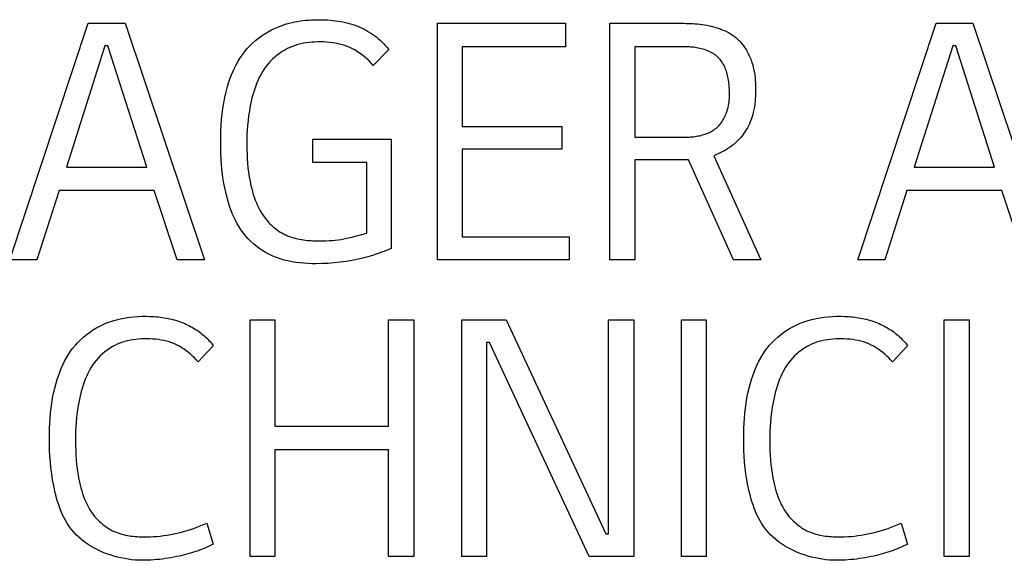
# Model space of a CAD drawing. Units: millimetres. Extents: x 0 to 4756, y 0 to 1682.
# Drawn here: x 3844 to 3852, y 493 to 497 of the extents above; entities that cross this region are included whole.
import ezdxf

# ---------------------------------------------------------------- set-up
doc = ezdxf.new("R2010")
doc.units = ezdxf.units.MM
doc.header["$LTSCALE"] = 261.57428
doc.layers.add('7_ALL_FEATURES', color=7, linetype='CONTINUOUS')

msp = doc.modelspace()

# ---------------------------------------------------------------- linework, layer by layer
at = {"layer": '7_ALL_FEATURES', "color": 7, "linetype": 'Continuous'}
for p, q in [((3844.1217, 495.0906), (3844.7553, 497.0045)), ((3844.7553, 497.0045), (3845.0526, 497.0045)), ((3845.0526, 497.0045), (3845.6936, 495.0906)), ((3847.5775, 497.0042), (3848.6143, 497.0042)), ((3847.5775, 495.0908), (3847.5775, 497.0042)), ((3848.6143, 497.0042), (3848.6143, 496.8143)), ((3848.9723, 497.0042), (3849.5695, 497.0042)), ((3848.9723, 495.0904), (3848.9723, 497.0042)), ((3850.9761, 495.0906), (3851.6097, 497.0045)), ((3851.6097, 497.0045), (3851.907, 497.0045)), ((3851.907, 497.0045), (3852.5479, 495.0906)), ((3844.8897, 496.8221), (3844.5779, 495.8402)), ((3844.9136, 496.8221), (3844.8897, 496.8221)), ((3845.228, 495.8402), (3844.9136, 496.8221)), ((3847.1841, 496.793), (3847.0592, 496.6636)), ((3848.6143, 496.8143), (3847.7792, 496.8143)), ((3847.7792, 496.8143), (3847.7792, 496.1703)), ((3849.5769, 496.8143), (3849.1736, 496.8143)), ((3849.1736, 496.8143), (3849.1736, 496.0828)), ((3851.744, 496.8221), (3851.4322, 495.8402)), ((3851.768, 496.8221), (3851.744, 496.8221)), ((3852.0823, 495.8402), (3851.768, 496.8221)), ((3847.7792, 496.1703), (3848.5833, 496.1703)), ((3848.5833, 496.1703), (3848.5833, 495.9853)), ((3846.5697, 496.0669), (3847.2032, 496.0669)), ((3846.5697, 495.8771), (3846.5697, 496.0669)), ((3847.2032, 496.0669), (3847.2032, 495.1829)), ((3849.1736, 496.0828), (3849.5769, 496.0828)), ((3848.5833, 495.9853), (3847.7792, 495.9853)), ((3847.7792, 495.9853), (3847.7792, 495.2752)), ((3847.0063, 495.8771), (3846.5697, 495.8771)), ((3847.0063, 495.3071), (3847.0063, 495.8771)), ((3849.6079, 495.8983), (3849.1736, 495.8983)), ((3849.1736, 495.8983), (3849.1736, 495.0904)), ((3849.9707, 495.0904), (3849.6079, 495.8983)), ((3849.8122, 495.9324), (3850.1915, 495.0904)), ((3844.5779, 495.8402), (3845.228, 495.8402)), ((3851.4322, 495.8402), (3852.0823, 495.8402)), ((3844.52, 495.6501), (3844.34, 495.0906)), ((3845.2879, 495.6501), (3844.52, 495.6501)), ((3845.4727, 495.0906), (3845.2879, 495.6501)), ((3851.3744, 495.6501), (3851.1944, 495.0906)), ((3852.1423, 495.6501), (3851.3744, 495.6501)), ((3852.3271, 495.0906), (3852.1423, 495.6501)), ((3846.9058, 495.2788), (3846.9678, 495.2953)), ((3847.7792, 495.2752), (3848.6433, 495.2752)), ((3848.6433, 495.2752), (3848.6433, 495.0908)), ((3844.34, 495.0906), (3844.1217, 495.0906)), ((3845.6936, 495.0906), (3845.4727, 495.0906)), ((3848.6433, 495.0908), (3847.5775, 495.0908)), ((3849.1736, 495.0904), (3848.9723, 495.0904)), ((3850.1915, 495.0904), (3849.9707, 495.0904)), ((3851.1944, 495.0906), (3850.9761, 495.0906)), ((3846.0632, 494.6041), (3846.2646, 494.6041)), ((3846.0632, 492.6902), (3846.0632, 494.6041)), ((3846.2646, 494.6041), (3846.2646, 493.7437)), ((3847.1836, 494.6041), (3847.3879, 494.6041)), ((3847.1836, 493.7437), (3847.1836, 494.6041)), ((3847.3879, 494.6041), (3847.3879, 492.6902)), ((3847.7742, 494.6041), (3848.1342, 494.6041)), ((3847.7742, 492.6902), (3847.7742, 494.6041)), ((3848.1342, 494.6041), (3848.9404, 492.8726)), ((3848.9619, 494.6041), (3849.1662, 494.6041)), ((3848.9619, 492.8726), (3848.9619, 494.6041)), ((3849.1662, 494.6041), (3849.1662, 492.6902)), ((3849.5502, 494.6041), (3849.7515, 494.6041)), ((3849.5502, 492.6902), (3849.5502, 494.6041)), ((3849.7515, 494.6041), (3849.7515, 492.6902)), ((3851.6763, 494.6041), (3851.8777, 494.6041)), ((3851.6763, 492.6902), (3851.6763, 494.6041)), ((3851.8777, 494.6041), (3851.8777, 492.6902)), ((3845.7654, 494.3957), (3845.6429, 494.2638)), ((3847.9995, 494.4221), (3847.9756, 494.4221)), ((3847.9756, 494.4221), (3847.9756, 492.6902)), ((3848.806, 492.6902), (3847.9995, 494.4221)), ((3851.3788, 494.3957), (3851.2564, 494.2638)), ((3846.2646, 493.7437), (3847.1836, 493.7437)), ((3847.1836, 493.5532), (3846.2646, 493.5532)), ((3846.2646, 493.5532), (3846.2646, 492.6902)), ((3847.1836, 492.6902), (3847.1836, 493.5532)), ((3845.7125, 492.9596), (3845.7654, 492.7886)), ((3851.326, 492.9596), (3851.3788, 492.7886)), ((3848.9404, 492.8726), (3848.9619, 492.8726)), ((3846.2646, 492.6902), (3846.0632, 492.6902)), ((3847.3879, 492.6902), (3847.1836, 492.6902)), ((3847.9756, 492.6902), (3847.7742, 492.6902)), ((3849.1662, 492.6902), (3848.806, 492.6902)), ((3849.7515, 492.6902), (3849.5502, 492.6902)), ((3851.8777, 492.6902), (3851.6763, 492.6902))]:
    msp.add_line(p, q, dxfattribs=at)
for points in [[(3846.2651, 496.9642), (3846.2793, 496.9705), (3846.2937, 496.9764), (3846.315, 496.9846), (3846.3366, 496.992), (3846.3583, 496.9988), (3846.3803, 497.0049), (3846.4024, 497.0103), (3846.4247, 497.0152), (3846.4471, 497.0194), (3846.4696, 497.023), (3846.4923, 497.0261), (3846.515, 497.0286), (3846.5378, 497.0306), (3846.5607, 497.0321), (3846.5836, 497.0331), (3846.6066, 497.0336), (3846.6296, 497.0336), (3846.6503, 497.0333), (3846.671, 497.0326), (3846.6917, 497.0315), (3846.7123, 497.03), (3846.7329, 497.028), (3846.7534, 497.0256), (3846.7738, 497.0227), (3846.7941, 497.0194), (3846.8143, 497.0155), (3846.8344, 497.0111), (3846.8543, 497.0062), (3846.8741, 497.0007), (3846.8937, 496.9946), (3846.9131, 496.9879), (3846.9324, 496.9806), (3846.9514, 496.9726), (3846.9694, 496.9644), (3846.9871, 496.9556), (3847.0046, 496.9462), (3847.0218, 496.9362), (3847.0386, 496.9257), (3847.0552, 496.9147), (3847.0713, 496.9031), (3847.0871, 496.891), (3847.1024, 496.8784), (3847.1173, 496.8653), (3847.1317, 496.8517), (3847.1456, 496.8377), (3847.159, 496.8232), (3847.1718, 496.8083), (3847.1841, 496.793)], [(3849.5695, 497.0042), (3849.5877, 497.004), (3849.6061, 497.0036), (3849.6246, 497.003), (3849.6433, 497.002), (3849.662, 497.0007), (3849.6808, 496.999), (3849.6996, 496.997), (3849.7184, 496.9946), (3849.7371, 496.9917), (3849.7558, 496.9885), (3849.7743, 496.9848), (3849.7927, 496.9807), (3849.8109, 496.9761), (3849.8289, 496.971), (3849.8467, 496.9654), (3849.8642, 496.9592), (3849.8814, 496.9525), (3849.8983, 496.9452), (3849.9147, 496.9373), (3849.9308, 496.9288), (3849.9465, 496.9197), (3849.9617, 496.9099), (3849.9763, 496.8995), (3849.9905, 496.8884), (3850.0041, 496.8765), (3850.0172, 496.8638), (3850.0297, 496.8505), (3850.0416, 496.8364), (3850.0529, 496.8218), (3850.0635, 496.8067), (3850.0735, 496.7911), (3850.0829, 496.775), (3850.0916, 496.7586), (3850.0997, 496.7419), (3850.107, 496.7248), (3850.1138, 496.7076), (3850.1207, 496.6876), (3850.1268, 496.6673), (3850.132, 496.6469), (3850.1365, 496.6263), (3850.1403, 496.6055), (3850.1434, 496.5846), (3850.1459, 496.5637), (3850.1478, 496.5426), (3850.1492, 496.5214), (3850.1501, 496.5002), (3850.1505, 496.479), (3850.1505, 496.4578), (3850.1501, 496.4359), (3850.1492, 496.4141), (3850.1479, 496.3923), (3850.146, 496.3706), (3850.1436, 496.349), (3850.1404, 496.3275), (3850.1366, 496.3062), (3850.132, 496.285), (3850.1267, 496.264), (3850.1204, 496.2432), (3850.1144, 496.2256), (3850.1077, 496.2081), (3850.1003, 496.1909), (3850.0923, 496.174), (3850.0836, 496.1574), (3850.0743, 496.1412), (3850.0643, 496.1253), (3850.0537, 496.1098), (3850.0425, 496.0949), (3850.0306, 496.0804), (3850.0179, 496.0662), (3850.0047, 496.0526), (3849.9908, 496.0396), (3849.9765, 496.0271), (3849.9616, 496.0151), (3849.9463, 496.0037), (3849.9306, 495.9929), (3849.9145, 495.9826), (3849.8981, 495.9728), (3849.8813, 495.9636), (3849.8644, 495.955), (3849.8471, 495.9469), (3849.8297, 495.9394), (3849.8122, 495.9324)], [(3847.2032, 495.1829), (3847.1665, 495.1666), (3847.1291, 495.1517), (3847.0913, 495.138), (3847.0529, 495.1257), (3847.0142, 495.1145), (3846.9751, 495.1044), (3846.9359, 495.0954), (3846.8876, 495.0857), (3846.8391, 495.0774), (3846.7904, 495.0706), (3846.7415, 495.0653), (3846.6924, 495.0616), (3846.6431, 495.0594), (3846.5936, 495.0587), (3846.5613, 495.0592), (3846.5289, 495.0604), (3846.4966, 495.0625), (3846.4644, 495.0655), (3846.4324, 495.0695), (3846.4006, 495.0747), (3846.3691, 495.0811), (3846.3379, 495.0888), (3846.3072, 495.0978), (3846.2769, 495.1083), (3846.2472, 495.1204), (3846.2197, 495.1333), (3846.1928, 495.1476), (3846.1667, 495.1632), (3846.1413, 495.1801), (3846.1168, 495.1983), (3846.0931, 495.2176), (3846.0705, 495.2381), (3846.049, 495.2597), (3846.0286, 495.2822), (3846.0095, 495.3057), (3845.9913, 495.3306), (3845.9744, 495.3564), (3845.9588, 495.3829), (3845.9444, 495.4102), (3845.9311, 495.438), (3845.9189, 495.4665), (3845.9076, 495.4954), (3845.8974, 495.5247), (3845.888, 495.5543), (3845.8794, 495.5842), (3845.8717, 495.6142), (3845.8609, 495.6616), (3845.8517, 495.7092), (3845.8442, 495.757), (3845.838, 495.8049), (3845.8333, 495.853), (3845.8297, 495.9012), (3845.8274, 495.9495), (3845.8261, 495.9978), (3845.8257, 496.0463), (3845.8261, 496.0913), (3845.8274, 496.1364), (3845.8296, 496.1814), (3845.8329, 496.2263), (3845.8374, 496.2711), (3845.8431, 496.3158), (3845.8501, 496.3602), (3845.8587, 496.4044), (3845.8688, 496.4484), (3845.8806, 496.4921), (3845.89, 496.5225), (3845.9003, 496.5527), (3845.9115, 496.5825), (3845.9238, 496.612), (3845.9371, 496.6409), (3845.9514, 496.6693), (3845.9669, 496.697), (3845.9835, 496.724), (3846.0012, 496.7502), (3846.0202, 496.7754), (3846.0405, 496.7997), (3846.0616, 496.8225), (3846.0838, 496.8442), (3846.1071, 496.8648), (3846.1314, 496.8844), (3846.1566, 496.9027), (3846.1827, 496.9199), (3846.2095, 496.936), (3846.237, 496.9507), (3846.2651, 496.9642)], [(3847.0592, 496.6636), (3847.0426, 496.6819), (3847.0252, 496.6996), (3847.0072, 496.7167), (3846.9885, 496.7331), (3846.9691, 496.7487), (3846.9491, 496.7634), (3846.9285, 496.7771), (3846.9072, 496.7897), (3846.8854, 496.8011), (3846.8642, 496.8107), (3846.8426, 496.8192), (3846.8206, 496.8267), (3846.7982, 496.8332), (3846.7754, 496.8386), (3846.7524, 496.8432), (3846.7291, 496.8469), (3846.7057, 496.8497), (3846.6821, 496.8517), (3846.6584, 496.853), (3846.6346, 496.8536), (3846.6112, 496.8535), (3846.5878, 496.8528), (3846.5645, 496.8513), (3846.5413, 496.8491), (3846.5183, 496.8461), (3846.4955, 496.8423), (3846.4729, 496.8376), (3846.4505, 496.8319), (3846.4285, 496.8254), (3846.4069, 496.8178), (3846.3856, 496.8092), (3846.3648, 496.7995), (3846.3431, 496.7879), (3846.3219, 496.7752), (3846.3014, 496.7612), (3846.2815, 496.7462), (3846.2625, 496.7302), (3846.2442, 496.7133), (3846.2267, 496.6954), (3846.2101, 496.6768), (3846.1945, 496.6575), (3846.1798, 496.6374), (3846.1655, 496.6158), (3846.1523, 496.5935), (3846.1401, 496.5707), (3846.1289, 496.5474), (3846.1185, 496.5236), (3846.1091, 496.4995), (3846.1004, 496.475), (3846.0925, 496.4502), (3846.0852, 496.4252), (3846.0786, 496.4), (3846.0726, 496.3747), (3846.0644, 496.3356), (3846.0574, 496.2964), (3846.0515, 496.2571), (3846.0468, 496.2176), (3846.043, 496.1781), (3846.0402, 496.1385), (3846.0382, 496.0988), (3846.0372, 496.0591), (3846.0369, 496.0194), (3846.0373, 495.9825), (3846.0383, 495.9457), (3846.0402, 495.9089), (3846.0428, 495.8722), (3846.0463, 495.8355), (3846.0508, 495.7989), (3846.0563, 495.7625), (3846.0628, 495.7261), (3846.0705, 495.6899), (3846.0761, 495.6664), (3846.0824, 495.6429), (3846.0892, 495.6196), (3846.0966, 495.5966), (3846.1048, 495.5738), (3846.1138, 495.5513), (3846.1235, 495.5292), (3846.1341, 495.5075), (3846.1456, 495.4863), (3846.158, 495.4656), (3846.1714, 495.4454), (3846.1853, 495.4266), (3846.2001, 495.4084), (3846.2158, 495.3909)], [(3849.5769, 496.0828), (3849.5886, 496.0829), (3849.6005, 496.0832), (3849.6124, 496.0838), (3849.6244, 496.0846), (3849.6365, 496.0856), (3849.6486, 496.0869), (3849.6607, 496.0885), (3849.6727, 496.0903), (3849.6847, 496.0925), (3849.6967, 496.095), (3849.7085, 496.0977), (3849.7203, 496.1008), (3849.7319, 496.1042), (3849.7433, 496.108), (3849.7546, 496.1121), (3849.7657, 496.1166), (3849.7765, 496.1215), (3849.7871, 496.1268), (3849.7974, 496.1324), (3849.8075, 496.1385), (3849.8172, 496.145), (3849.8266, 496.1519), (3849.8356, 496.1592), (3849.8442, 496.167), (3849.8522, 496.1749), (3849.8597, 496.1833), (3849.8669, 496.192), (3849.8737, 496.201), (3849.8802, 496.2103), (3849.8863, 496.2199), (3849.892, 496.2298), (3849.8974, 496.2398), (3849.9024, 496.2501), (3849.9071, 496.2605), (3849.9114, 496.271), (3849.9154, 496.2816), (3849.9201, 496.2956), (3849.9242, 496.3097), (3849.9277, 496.3239), (3849.9308, 496.3382), (3849.9333, 496.3526), (3849.9354, 496.3671), (3849.937, 496.3817), (3849.9382, 496.3965), (3849.9389, 496.4114), (3849.9393, 496.4264), (3849.9394, 496.4415), (3849.9391, 496.4567), (3849.9387, 496.4692), (3849.938, 496.4817), (3849.9371, 496.4942), (3849.936, 496.5067), (3849.9347, 496.5193), (3849.9331, 496.5318), (3849.9312, 496.5442), (3849.9291, 496.5566), (3849.9266, 496.569), (3849.9239, 496.5812), (3849.9209, 496.5932), (3849.9175, 496.6051), (3849.9138, 496.6168), (3849.9098, 496.6284), (3849.9054, 496.6397), (3849.9006, 496.6507), (3849.8955, 496.6615), (3849.89, 496.672), (3849.8841, 496.6822), (3849.8778, 496.6921), (3849.871, 496.7016), (3849.8639, 496.7107), (3849.8562, 496.7194), (3849.8482, 496.7277), (3849.8397, 496.7355), (3849.8308, 496.7429), (3849.8214, 496.7499), (3849.8117, 496.7565), (3849.8017, 496.7627), (3849.7913, 496.7684), (3849.7805, 496.7738), (3849.7696, 496.7788), (3849.7583, 496.7834), (3849.7469, 496.7877), (3849.7352, 496.7916), (3849.7233, 496.7952), (3849.7113, 496.7984), (3849.6992, 496.8013), (3849.687, 496.8039), (3849.6747, 496.8062), (3849.6624, 496.8082), (3849.65, 496.8099), (3849.6377, 496.8113), (3849.6253, 496.8124), (3849.6131, 496.8133), (3849.6009, 496.8139), (3849.5888, 496.8142), (3849.5769, 496.8143)], [(3846.2158, 495.3909), (3846.2262, 495.3802), (3846.237, 495.3698), (3846.248, 495.3597), (3846.2594, 495.35), (3846.2711, 495.3407), (3846.283, 495.3318), (3846.2952, 495.3233), (3846.3077, 495.3153), (3846.3204, 495.3077), (3846.3333, 495.3006), (3846.3465, 495.294), (3846.3605, 495.2876), (3846.3746, 495.2818), (3846.389, 495.2764), (3846.4036, 495.2716), (3846.4183, 495.2672), (3846.4332, 495.2633), (3846.4483, 495.2598), (3846.4635, 495.2567), (3846.4787, 495.254), (3846.4941, 495.2517), (3846.5095, 495.2497), (3846.5251, 495.248), (3846.5406, 495.2466), (3846.5562, 495.2455), (3846.5718, 495.2446), (3846.5875, 495.244), (3846.6031, 495.2436), (3846.6278, 495.2433), (3846.6524, 495.2435), (3846.6769, 495.2442), (3846.7014, 495.2454), (3846.7257, 495.2472), (3846.75, 495.2495), (3846.7742, 495.2524), (3846.7983, 495.2558), (3846.8223, 495.2599), (3846.8461, 495.2645), (3846.8699, 495.2697), (3846.8879, 495.2741), (3846.9058, 495.2788)], [(3846.9678, 495.2953), (3846.9807, 495.2989), (3846.9936, 495.3028), (3847.0063, 495.3071)], [(3845.1918, 492.6587), (3845.1632, 492.6594), (3845.1344, 492.6611), (3845.1055, 492.6639), (3845.0764, 492.6677), (3845.0472, 492.6726), (3845.0181, 492.6784), (3844.9891, 492.6853), (3844.9603, 492.6932), (3844.9318, 492.7021), (3844.9036, 492.712), (3844.8759, 492.7229), (3844.8486, 492.7348), (3844.8219, 492.7477), (3844.7958, 492.7616), (3844.7704, 492.7765), (3844.7458, 492.7924), (3844.7221, 492.8092), (3844.6994, 492.8271), (3844.6776, 492.8459), (3844.657, 492.8657), (3844.6375, 492.8864), (3844.6192, 492.9081), (3844.6025, 492.9304), (3844.587, 492.9536), (3844.5727, 492.9776), (3844.5594, 493.0022), (3844.5472, 493.0275), (3844.5359, 493.0534), (3844.5256, 493.0797), (3844.5161, 493.1064), (3844.5074, 493.1335), (3844.4994, 493.1608), (3844.4921, 493.1883), (3844.4854, 493.2159), (3844.4752, 493.2634), (3844.4664, 493.3109), (3844.4591, 493.3586), (3844.4532, 493.4063), (3844.4485, 493.4541), (3844.445, 493.502), (3844.4426, 493.55), (3844.4412, 493.598), (3844.4408, 493.6461), (3844.4411, 493.687), (3844.442, 493.7279), (3844.4438, 493.7688), (3844.4464, 493.8096), (3844.4498, 493.8504), (3844.4543, 493.8911), (3844.4599, 493.9316), (3844.4666, 493.972), (3844.4745, 494.0123), (3844.4837, 494.0523), (3844.4943, 494.092), (3844.5035, 494.1224), (3844.5135, 494.1525), (3844.5244, 494.1823), (3844.5364, 494.2117), (3844.5493, 494.2406), (3844.5633, 494.269), (3844.5784, 494.2967), (3844.5946, 494.3237), (3844.6121, 494.3499), (3844.6307, 494.3753), (3844.6506, 494.3997), (3844.6711, 494.4224), (3844.6927, 494.444), (3844.7154, 494.4647), (3844.7391, 494.4842), (3844.7637, 494.5027), (3844.7892, 494.5199), (3844.8154, 494.536), (3844.8423, 494.5509), (3844.8699, 494.5645), (3844.8979, 494.5768), (3844.9291, 494.5887), (3844.9608, 494.599), (3844.9929, 494.6079), (3845.0254, 494.6154), (3845.0582, 494.6214), (3845.0913, 494.6262), (3845.1246, 494.6298), (3845.1581, 494.6322), (3845.1916, 494.6334), (3845.2252, 494.6336), (3845.2572, 494.6328)], [(3845.2572, 494.6328), (3845.2732, 494.6321), (3845.2891, 494.6311), (3845.3051, 494.6298), (3845.3209, 494.6283), (3845.3368, 494.6264), (3845.3526, 494.6244), (3845.3683, 494.622), (3845.384, 494.6193), (3845.3996, 494.6163), (3845.4152, 494.6129), (3845.4306, 494.6093), (3845.446, 494.6053), (3845.4613, 494.6009), (3845.4765, 494.5963), (3845.4916, 494.5912), (3845.5065, 494.5858), (3845.5214, 494.58), (3845.5361, 494.5738), (3845.5489, 494.5681), (3845.5615, 494.5621), (3845.5741, 494.5558), (3845.5865, 494.5492), (3845.5987, 494.5423), (3845.6108, 494.5351), (3845.6227, 494.5277), (3845.6345, 494.52), (3845.646, 494.512), (3845.6574, 494.5037), (3845.6685, 494.4951), (3845.6794, 494.4863), (3845.6901, 494.4773), (3845.7005, 494.4679), (3845.7106, 494.4584), (3845.7205, 494.4485), (3845.7301, 494.4384), (3845.7394, 494.4281), (3845.7484, 494.4176), (3845.7571, 494.4068), (3845.7654, 494.3957)], [(3850.8052, 492.6587), (3850.7767, 492.6594), (3850.7479, 492.6611), (3850.7189, 492.6639), (3850.6898, 492.6677), (3850.6607, 492.6726), (3850.6316, 492.6784), (3850.6026, 492.6853), (3850.5738, 492.6932), (3850.5453, 492.7021), (3850.5171, 492.712), (3850.4893, 492.7229), (3850.462, 492.7348), (3850.4353, 492.7477), (3850.4092, 492.7616), (3850.3839, 492.7765), (3850.3593, 492.7924), (3850.3356, 492.8092), (3850.3128, 492.8271), (3850.2911, 492.8459), (3850.2704, 492.8657), (3850.2509, 492.8864), (3850.2327, 492.9081), (3850.2159, 492.9304), (3850.2004, 492.9536), (3850.1861, 492.9776), (3850.1728, 493.0022), (3850.1606, 493.0275), (3850.1494, 493.0534), (3850.139, 493.0797), (3850.1295, 493.1064), (3850.1208, 493.1335), (3850.1129, 493.1608), (3850.1056, 493.1883), (3850.0989, 493.2159), (3850.0886, 493.2634), (3850.0799, 493.3109), (3850.0726, 493.3586), (3850.0666, 493.4063), (3850.0619, 493.4541), (3850.0585, 493.502), (3850.056, 493.55), (3850.0547, 493.598), (3850.0542, 493.6461), (3850.0545, 493.687), (3850.0555, 493.7279), (3850.0572, 493.7688), (3850.0598, 493.8096), (3850.0633, 493.8504), (3850.0678, 493.8911), (3850.0733, 493.9316), (3850.08, 493.972), (3850.088, 494.0123), (3850.0972, 494.0523), (3850.1078, 494.092), (3850.1169, 494.1224), (3850.1269, 494.1525), (3850.1379, 494.1823), (3850.1498, 494.2117), (3850.1627, 494.2406), (3850.1767, 494.269), (3850.1918, 494.2967), (3850.2081, 494.3237), (3850.2255, 494.3499), (3850.2441, 494.3753), (3850.264, 494.3997), (3850.2845, 494.4224), (3850.3061, 494.444), (3850.3289, 494.4647), (3850.3526, 494.4842), (3850.3772, 494.5027), (3850.4026, 494.5199), (3850.4289, 494.536), (3850.4558, 494.5509), (3850.4833, 494.5645), (3850.5114, 494.5768), (3850.5425, 494.5887), (3850.5742, 494.599), (3850.6063, 494.6079), (3850.6388, 494.6154), (3850.6717, 494.6214), (3850.7048, 494.6262), (3850.7381, 494.6298), (3850.7715, 494.6322), (3850.8051, 494.6334), (3850.8386, 494.6336), (3850.8706, 494.6328)], [(3850.8706, 494.6328), (3850.8866, 494.6321), (3850.9026, 494.6311), (3850.9185, 494.6298), (3850.9344, 494.6283), (3850.9502, 494.6264), (3850.966, 494.6244), (3850.9818, 494.622), (3850.9974, 494.6193), (3851.0131, 494.6163), (3851.0286, 494.6129), (3851.0441, 494.6093), (3851.0594, 494.6053), (3851.0747, 494.6009), (3851.0899, 494.5963), (3851.105, 494.5912), (3851.12, 494.5858), (3851.1348, 494.58), (3851.1496, 494.5738), (3851.1623, 494.5681), (3851.175, 494.5621), (3851.1875, 494.5558), (3851.1999, 494.5492), (3851.2121, 494.5423), (3851.2242, 494.5351), (3851.2362, 494.5277), (3851.2479, 494.52), (3851.2595, 494.512), (3851.2708, 494.5037), (3851.2819, 494.4951), (3851.2928, 494.4863), (3851.3035, 494.4773), (3851.3139, 494.4679), (3851.3241, 494.4584), (3851.334, 494.4485), (3851.3435, 494.4384), (3851.3528, 494.4281), (3851.3618, 494.4176), (3851.3705, 494.4068), (3851.3788, 494.3957)], [(3845.6429, 494.2638), (3845.6284, 494.2802), (3845.6132, 494.2962), (3845.5975, 494.3117), (3845.5813, 494.3266), (3845.5644, 494.341), (3845.5471, 494.3546), (3845.5292, 494.3675), (3845.5108, 494.3795), (3845.4919, 494.3906), (3845.4726, 494.4007), (3845.4521, 494.41), (3845.4313, 494.4183), (3845.41, 494.4255), (3845.3883, 494.4317), (3845.3663, 494.437), (3845.3441, 494.4413), (3845.3216, 494.4448), (3845.2989, 494.4475), (3845.2761, 494.4495), (3845.2532, 494.4507), (3845.2302, 494.4512), (3845.2075, 494.4511), (3845.1848, 494.4503), (3845.1622, 494.4488), (3845.1397, 494.4466), (3845.1174, 494.4436), (3845.0952, 494.4398), (3845.0733, 494.4351), (3845.0517, 494.4296), (3845.0304, 494.4231), (3845.0094, 494.4156), (3844.9889, 494.4072), (3844.9688, 494.3977), (3844.9476, 494.3862), (3844.927, 494.3735), (3844.9071, 494.3596), (3844.8878, 494.3448), (3844.8693, 494.3289), (3844.8516, 494.3121), (3844.8348, 494.2944), (3844.8188, 494.276), (3844.8037, 494.2568), (3844.7896, 494.2371), (3844.7756, 494.2154), (3844.7628, 494.1931), (3844.751, 494.1704), (3844.7401, 494.1471), (3844.7302, 494.1234), (3844.7211, 494.0993), (3844.7128, 494.0749), (3844.7052, 494.0502), (3844.6983, 494.0253), (3844.692, 494.0003), (3844.6862, 493.9751), (3844.6783, 493.9358), (3844.6715, 493.8964), (3844.6658, 493.8568), (3844.6611, 493.8172), (3844.6575, 493.7775), (3844.6547, 493.7377), (3844.6529, 493.6979), (3844.6519, 493.658), (3844.6516, 493.6182), (3844.652, 493.5816), (3844.6531, 493.545), (3844.6549, 493.5084), (3844.6574, 493.4719), (3844.6608, 493.4354), (3844.6651, 493.3991), (3844.6704, 493.3628), (3844.6767, 493.3266), (3844.6841, 493.2906), (3844.6895, 493.2673), (3844.6954, 493.2441), (3844.7019, 493.221), (3844.709, 493.1982), (3844.7169, 493.1756), (3844.7254, 493.1533), (3844.7348, 493.1314), (3844.745, 493.1099), (3844.7561, 493.0888), (3844.7681, 493.0682), (3844.7811, 493.0482), (3844.7945, 493.0296), (3844.8088, 493.0117), (3844.8239, 492.9945)], [(3851.2564, 494.2638), (3851.2418, 494.2802), (3851.2267, 494.2962), (3851.211, 494.3117), (3851.1947, 494.3266), (3851.1779, 494.341), (3851.1605, 494.3546), (3851.1426, 494.3675), (3851.1243, 494.3795), (3851.1054, 494.3906), (3851.086, 494.4007), (3851.0656, 494.41), (3851.0447, 494.4183), (3851.0234, 494.4255), (3851.0017, 494.4317), (3850.9798, 494.437), (3850.9575, 494.4413), (3850.935, 494.4448), (3850.9124, 494.4475), (3850.8895, 494.4495), (3850.8666, 494.4507), (3850.8436, 494.4512), (3850.8209, 494.4511), (3850.7983, 494.4503), (3850.7756, 494.4488), (3850.7532, 494.4466), (3850.7308, 494.4436), (3850.7087, 494.4398), (3850.6868, 494.4351), (3850.6651, 494.4296), (3850.6438, 494.4231), (3850.6229, 494.4156), (3850.6023, 494.4072), (3850.5822, 494.3977), (3850.561, 494.3862), (3850.5404, 494.3735), (3850.5205, 494.3596), (3850.5013, 494.3448), (3850.4828, 494.3289), (3850.4651, 494.3121), (3850.4482, 494.2944), (3850.4322, 494.276), (3850.4171, 494.2568), (3850.403, 494.2371), (3850.3891, 494.2154), (3850.3762, 494.1931), (3850.3644, 494.1704), (3850.3536, 494.1471), (3850.3436, 494.1234), (3850.3345, 494.0993), (3850.3262, 494.0749), (3850.3186, 494.0502), (3850.3117, 494.0253), (3850.3054, 494.0003), (3850.2997, 493.9751), (3850.2917, 493.9358), (3850.2849, 493.8964), (3850.2792, 493.8568), (3850.2746, 493.8172), (3850.2709, 493.7775), (3850.2682, 493.7377), (3850.2663, 493.6979), (3850.2653, 493.658), (3850.265, 493.6182), (3850.2654, 493.5816), (3850.2665, 493.545), (3850.2683, 493.5084), (3850.2709, 493.4719), (3850.2743, 493.4354), (3850.2786, 493.3991), (3850.2839, 493.3628), (3850.2901, 493.3266), (3850.2975, 493.2906), (3850.3029, 493.2673), (3850.3088, 493.2441), (3850.3153, 493.221), (3850.3225, 493.1982), (3850.3303, 493.1756), (3850.3389, 493.1533), (3850.3482, 493.1314), (3850.3584, 493.1099), (3850.3695, 493.0888), (3850.3815, 493.0682), (3850.3946, 493.0482), (3850.4079, 493.0296), (3850.4222, 493.0117), (3850.4374, 492.9945)], [(3844.8239, 492.9945), (3844.835, 492.9829), (3844.8465, 492.9716), (3844.8584, 492.9608), (3844.8706, 492.9504), (3844.8831, 492.9405), (3844.896, 492.9311), (3844.9092, 492.9221), (3844.9228, 492.9137), (3844.9366, 492.9059), (3844.9506, 492.8986), (3844.965, 492.8919), (3844.9796, 492.8858), (3844.9944, 492.8803), (3845.0094, 492.8753), (3845.0247, 492.8708), (3845.04, 492.8668), (3845.0556, 492.8632), (3845.0712, 492.8601), (3845.087, 492.8574), (3845.1029, 492.8551), (3845.1189, 492.8532), (3845.1349, 492.8517), (3845.1509, 492.8505), (3845.167, 492.8495), (3845.1831, 492.8489), (3845.1992, 492.8485), (3845.227, 492.8484), (3845.2547, 492.849), (3845.2823, 492.8504), (3845.3098, 492.8523), (3845.3372, 492.855), (3845.3645, 492.8583), (3845.3916, 492.8623), (3845.4187, 492.8669), (3845.4456, 492.8722), (3845.4724, 492.878), (3845.4991, 492.8845), (3845.5264, 492.8918), (3845.5536, 492.8998), (3845.5806, 492.9083), (3845.6074, 492.9175), (3845.634, 492.9272), (3845.6604, 492.9375), (3845.6866, 492.9483), (3845.7125, 492.9596)], [(3850.4374, 492.9945), (3850.4485, 492.9829), (3850.4599, 492.9716), (3850.4718, 492.9608), (3850.484, 492.9504), (3850.4966, 492.9405), (3850.5095, 492.9311), (3850.5227, 492.9221), (3850.5362, 492.9137), (3850.55, 492.9059), (3850.5641, 492.8986), (3850.5784, 492.8919), (3850.593, 492.8858), (3850.6078, 492.8803), (3850.6229, 492.8753), (3850.6381, 492.8708), (3850.6535, 492.8668), (3850.669, 492.8632), (3850.6847, 492.8601), (3850.7005, 492.8574), (3850.7163, 492.8551), (3850.7323, 492.8532), (3850.7483, 492.8517), (3850.7644, 492.8505), (3850.7805, 492.8495), (3850.7966, 492.8489), (3850.8126, 492.8485), (3850.8404, 492.8484), (3850.8681, 492.849), (3850.8957, 492.8504), (3850.9232, 492.8523), (3850.9506, 492.855), (3850.9779, 492.8583), (3851.0051, 492.8623), (3851.0321, 492.8669), (3851.0591, 492.8722), (3851.0859, 492.878), (3851.1125, 492.8845), (3851.1399, 492.8918), (3851.167, 492.8998), (3851.194, 492.9083), (3851.2209, 492.9175), (3851.2475, 492.9272), (3851.2739, 492.9375), (3851.3, 492.9483), (3851.326, 492.9596)], [(3845.7654, 492.7886), (3845.7484, 492.7801), (3845.7312, 492.772), (3845.7138, 492.7642), (3845.6963, 492.7568), (3845.6786, 492.7496), (3845.6608, 492.7429), (3845.6429, 492.7364), (3845.6248, 492.7302), (3845.6067, 492.7243), (3845.5884, 492.7187), (3845.5701, 492.7134), (3845.5516, 492.7083), (3845.5332, 492.7034), (3845.5146, 492.6988), (3845.4919, 492.6935), (3845.4691, 492.6886), (3845.4462, 492.6839), (3845.4232, 492.6797), (3845.4003, 492.6758), (3845.3772, 492.6723), (3845.3541, 492.6692), (3845.331, 492.6664), (3845.3079, 492.6641), (3845.2847, 492.6622), (3845.2615, 492.6607), (3845.2383, 492.6596), (3845.215, 492.6589), (3845.1918, 492.6587)], [(3851.3788, 492.7886), (3851.3618, 492.7801), (3851.3446, 492.772), (3851.3272, 492.7642), (3851.3097, 492.7568), (3851.2921, 492.7496), (3851.2743, 492.7429), (3851.2563, 492.7364), (3851.2383, 492.7302), (3851.2201, 492.7243), (3851.2019, 492.7187), (3851.1835, 492.7134), (3851.1651, 492.7083), (3851.1466, 492.7034), (3851.128, 492.6988), (3851.1053, 492.6935), (3851.0825, 492.6886), (3851.0596, 492.6839), (3851.0367, 492.6797), (3851.0137, 492.6758), (3850.9907, 492.6723), (3850.9676, 492.6692), (3850.9445, 492.6664), (3850.9213, 492.6641), (3850.8981, 492.6622), (3850.8749, 492.6607), (3850.8517, 492.6596), (3850.8285, 492.6589), (3850.8052, 492.6587)]]:
    msp.add_lwpolyline(points, dxfattribs=at)

doc.saveas('drawing.dxf')
